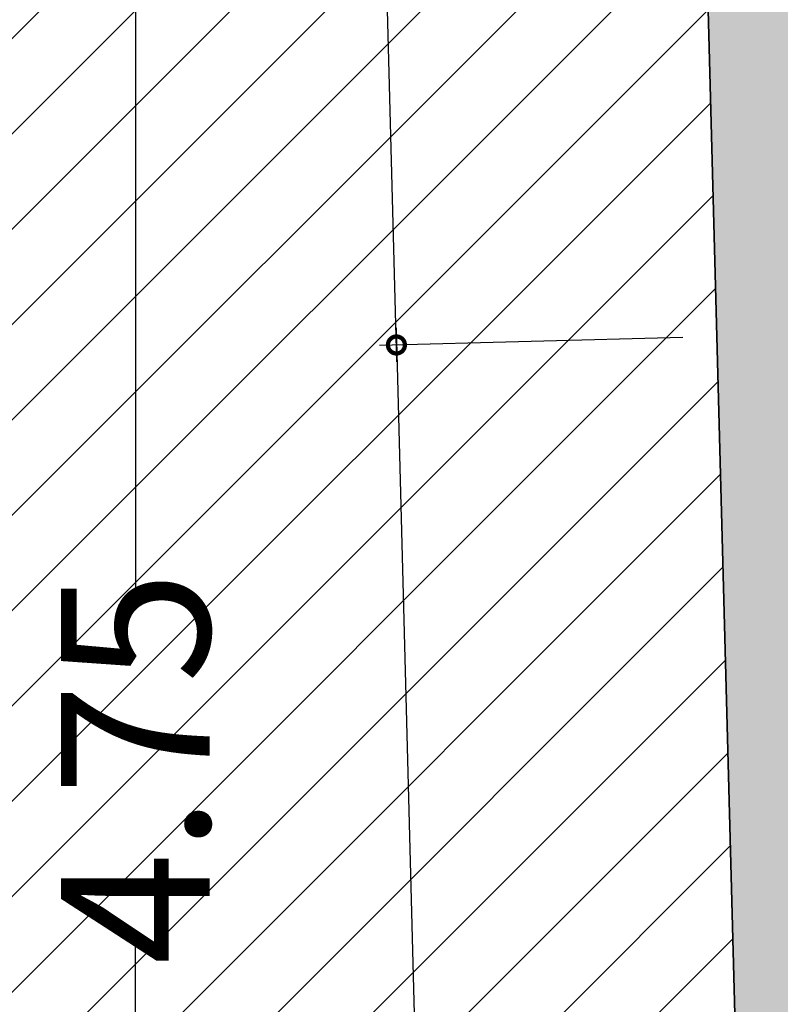
# Model space of a CAD drawing. Units: millimetres. Extents: x 2266 to 6464, y 106 to 1557.
# Drawn here: x 3166 to 3168, y 298 to 301 of the extents above; entities that cross this region are included whole.
import ezdxf

# ---------------------------------------------------------------- set-up
doc = ezdxf.new("R2010")
doc.units = ezdxf.units.MM
doc.header["$PDMODE"] = 35
for name, color, linetype in [('ACOTACION', 246, 'Continuous'), ('ACOTACION ESTRUCTURA', 164, 'Continuous'), ('ENTORNO URBA', 251, 'Continuous'), ('MURO', 1, 'Continuous'), ('PLANTA_SOMBREADO_SECCION_PLANTA', 251, 'Continuous'), ('PLANTA_SOMBREADOS_TERRENO', 250, 'Continuous')]:
    doc.layers.add(name, color=color, linetype=linetype)
doc.styles.add('arial', font='GOTHIC.TTF', dxfattribs={"width": 0.8})
doc.styles.get("Standard").update_dxf_attribs({"font": 'GOTHIC.TTF'})
doc.dimstyles.new('CARLOS', dxfattribs={"dimtxt": 0.35, "dimasz": 0.08, "dimexe": 0.04, "dimexo": 0.08, "dimgap": 0.02, "dimtad": 0, "dimzin": 0, "dimdsep": 46, "dimtxsty": 'arial', "dimblk1": 'ARCHTICK', "dimblk2": 'ARCHTICK', "dimsah": 1, "dimcen": 0.04, "dimdle": 0.04, "dimclrd": 256, "dimclre": 256, "dimclrt": 256, "dimadec": 0, "dimazin": 0, "dimtfac": 1, "dimtix": 1, "dimtofl": 0, "dimtmove": 2, "dimatfit": 3, "dimldrblk": 'ARCHTICK', "dimfxl": 1, "dimtolj": 1, "dimtzin": 0, "dimlwd": -1, "dimarcsym": 0})

# ---------------------------------------------------------------- blocks, each defined once
blk = doc.blocks.new('_DOTSMALL')
at = {"color": 0, "linetype": 'ByBlock', "const_width": 0.5}
blk.add_lwpolyline([(-0.0625, 0, 1), (0.0625, 0, 1)], format="xyb", close=True, dxfattribs=at)
blk = doc.blocks.new('*D159')
at = {"layer": 'ACOTACION', "transparency": 16777216}
for p, q in [((3166.7357, 300.0202), (3166.9831, 290.6271)), ((3167.2445, 280.7087), (3166.997, 290.1018))]:
    blk.add_line(p, q, dxfattribs=at)
at = {"layer": 'ACOTACION', "lineweight": -2, "transparency": 16777216}
for p, q in [((3167.411, 299.998), (3166.6967, 299.9792)), ((3167.9177, 280.7665), (3167.2034, 280.7476))]:
    blk.add_line(p, q, dxfattribs=at)
at = {"layer": 'Defpoints', "color": 0, "transparency": 16777216}
for p in [(3167.491, 300.0001), (3166.7367, 299.9802), (3167.9977, 280.7686)]:
    blk.add_point(p, dxfattribs=at)
at = {"layer": 'ACOTACION', "transparency": 16777216, "xscale": 0.08, "yscale": 0.08, "zscale": 0.08}
for p, rotation in [((3166.7367, 299.9802), 91.50925219096361), ((3167.2434, 280.7487), 271.5092521909636)]:
    blk.add_blockref('_DOTSMALL', p, dxfattribs=dict(at, rotation=rotation))
at = {"layer": 'ACOTACION', "transparency": 16777216, "insert": (3166.9901, 290.3645), "char_height": 0.15, "attachment_point": 5, "rotation": 271.5093}
blk.add_mtext('\\A1;19.24', dxfattribs=at)
blk = doc.blocks.new('_ARCHTICK')
at = {"color": 0, "linetype": 'ByBlock', "const_width": 0.15}
blk.add_lwpolyline([(-0.5, -0.5), (0.5, 0.5)], dxfattribs=at)
blk = doc.blocks.new('*D160')
at = {"layer": 'ACOTACION', "transparency": 16777216}
for p, q in [((3166.229, 319.2518), (3166.4764, 309.8587)), ((3166.7378, 299.9402), (3166.4903, 309.3333))]:
    blk.add_line(p, q, dxfattribs=at)
at = {"layer": 'ACOTACION', "lineweight": -2, "transparency": 16777216}
for p, q in [((3166.9043, 319.2295), (3166.19, 319.2107)), ((3167.411, 299.998), (3166.6967, 299.9792))]:
    blk.add_line(p, q, dxfattribs=at)
at = {"layer": 'Defpoints', "color": 0, "transparency": 16777216}
for p in [(3166.9843, 319.2316), (3166.23, 319.2118), (3167.491, 300.0001)]:
    blk.add_point(p, dxfattribs=at)
at = {"layer": 'ACOTACION', "transparency": 16777216, "xscale": 0.08, "yscale": 0.08, "zscale": 0.08}
for p, rotation in [((3166.23, 319.2118), 91.50925219096361), ((3166.7367, 299.9802), 271.5092521909636)]:
    blk.add_blockref('_DOTSMALL', p, dxfattribs=dict(at, rotation=rotation))
at = {"layer": 'ACOTACION', "transparency": 16777216, "insert": (3166.4834, 309.596), "char_height": 0.15, "attachment_point": 5, "rotation": 271.5093}
blk.add_mtext('\\A1;19.24', dxfattribs=at)
blk = doc.blocks.new('*D642')
at = {"layer": 'ACOTACION ESTRUCTURA', "transparency": 16777216}
for p, q in [((-9.3507, 17.365), (-9.3507, 15.3352)), ((-9.3507, 12.5364), (-9.3507, 14.5662))]:
    blk.add_line(p, q, dxfattribs=at)
at = {"layer": 'ACOTACION ESTRUCTURA', "lineweight": -2, "transparency": 16777216}
for p, q in [((-9.2707, 17.325), (-9.3107, 17.325)), ((-9.2707, 12.5764), (-9.3107, 12.5764))]:
    blk.add_line(p, q, dxfattribs=at)
at = {"layer": 'Defpoints', "color": 0, "transparency": 16777216}
for p in [(-9.3507, 17.325), (-9.3507, 17.325), (-9.3507, 12.5764)]:
    blk.add_point(p, dxfattribs=at)
at = {"layer": 'ACOTACION ESTRUCTURA', "transparency": 16777216, "xscale": 0.08, "yscale": 0.08, "zscale": 0.08}
for p, rotation in [((-9.3507, 17.325), 90), ((-9.3507, 12.5764), 270)]:
    blk.add_blockref('_ARCHTICK', p, dxfattribs=dict(at, rotation=rotation))
at = {"layer": 'ACOTACION ESTRUCTURA', "transparency": 16777216, "insert": (-9.3507, 14.9507), "char_height": 0.35, "attachment_point": 5, "rotation": 90, "style": 'arial'}
blk.add_mtext('\\A1;4.75', dxfattribs=at)
blk = doc.blocks.new('A$C67E64E35')
at = {"layer": 'PLANTA_SOMBREADO_SECCION_PLANTA'}
h = blk.add_hatch(color=256, dxfattribs=at)
h.dxf.hatch_style = 1
h.paths.add_polyline_path([(25.6102, 0.5646), (-0.0848, 0.3995), (-7.0908, -2.6611), (-8.0884, 35.2001), (-8.0295, 39.3916), (-7.9316, 46.0916), (-8.3366, 46.0916), (-8.4884, 35.1977), (-7.9817, 15.9661), (-7.475, -3.2654), (0, 0), (25.5593, 0.1642), (45.5042, -5.1305), (71.5489, -12.2933), (86.0678, -16.495), (85.9336, -8.2475), (85.5336, -8.254), (85.659, -15.9603), (71.6576, -11.9084), (45.6086, -4.7444)])
at = {"layer": 'PLANTA_SOMBREADOS_TERRENO'}
h = blk.add_hatch(dxfattribs=at)
h.set_pattern_fill('ANSI31', color=256, scale=0.05)
h.set_pattern_definition([(45, (-3175.47275, -284.03397), (-0.1122532015, 0.1122532015), [])])
h.paths.add_polyline_path([(-6.5242, 156.0268), (-61.3334, 156.0268), (-61.3334, -55.1405), (70.0933, -55.1405), (86.0678, -16.495), (71.5489, -12.2933), (45.5042, -5.1305), (25.5593, 0.1642), (0, 0), (-7.475, -3.2654), (-7.9817, 15.9661), (-8.4884, 35.1977), (-8.3366, 46.0916), (-7.1438, 124.246), (-6.8786, 136.4818), (-6.6134, 148.7176)])
at = {"layer": 'ENTORNO URBA'}
blk.add_lwpolyline([(-6.5242, 156.0268), (-61.3334, 156.0268), (-61.3334, -55.1405), (70.0933, -55.1405), (86.0678, -16.495), (71.5489, -12.2933), (45.5042, -5.1305), (25.5593, 0.1642), (0, 0), (-7.475, -3.2654), (-7.9817, 15.9661), (-8.4884, 35.1977), (-8.3366, 46.0916), (-7.1438, 124.246), (-6.8786, 136.4818), (-6.6134, 148.7176), (-6.5242, 156.0268)], dxfattribs=at)
at = {"layer": 'MURO'}
blk.add_lwpolyline([(85.9336, -8.2475), (85.5336, -8.254), (85.659, -15.9603), (71.6576, -11.9084), (45.6086, -4.7444), (25.6102, 0.5646), (-0.0848, 0.3995), (-7.0908, -2.6611), (-8.0884, 35.2001), (-8.0295, 39.3916), (-7.9316, 46.0916), (-8.3366, 46.0916), (-8.4884, 35.1977), (-7.9817, 15.9661), (-7.475, -3.2654), (0, 0), (25.5593, 0.1642), (45.5042, -5.1305), (71.5489, -12.2933), (86.0678, -16.495)], close=True, dxfattribs=at)
at = {"layer": 'ACOTACION'}
for p1, p2, picture, middle in [((-7.9817, 15.9661), (-8.4884, 35.1977), '*D160', (-8.9894, 25.562)), ((-7.475, -3.2654), (-7.9817, 15.9661), '*D159', (-8.4827, 6.3305))]:
    dim = blk.add_aligned_dim(p1=p1, p2=p2, distance=0.7546, dimstyle='CARLOS', dxfattribs=at)
    dim.commit()
    dim.dimension.update_dxf_attribs({"geometry": picture, "text_midpoint": middle, "insert": (-3175.4728, -284.034)})
at = {"layer": 'ACOTACION ESTRUCTURA'}
dim = blk.add_linear_dim(base=(-9.3507, 17.325), p1=(-9.3507, 12.5764), p2=(-9.3507, 17.325), angle=90, dimstyle='CARLOS', dxfattribs=at)
dim.commit()
dim.dimension.update_dxf_attribs({"geometry": '*D642', "text_midpoint": (-9.3507, 14.9507)})

msp = doc.modelspace()

# ---------------------------------------------------------------- block references
msp.add_blockref('A$C67E64E35', (3175.4728, 284.034))

doc.saveas('drawing.dxf')
